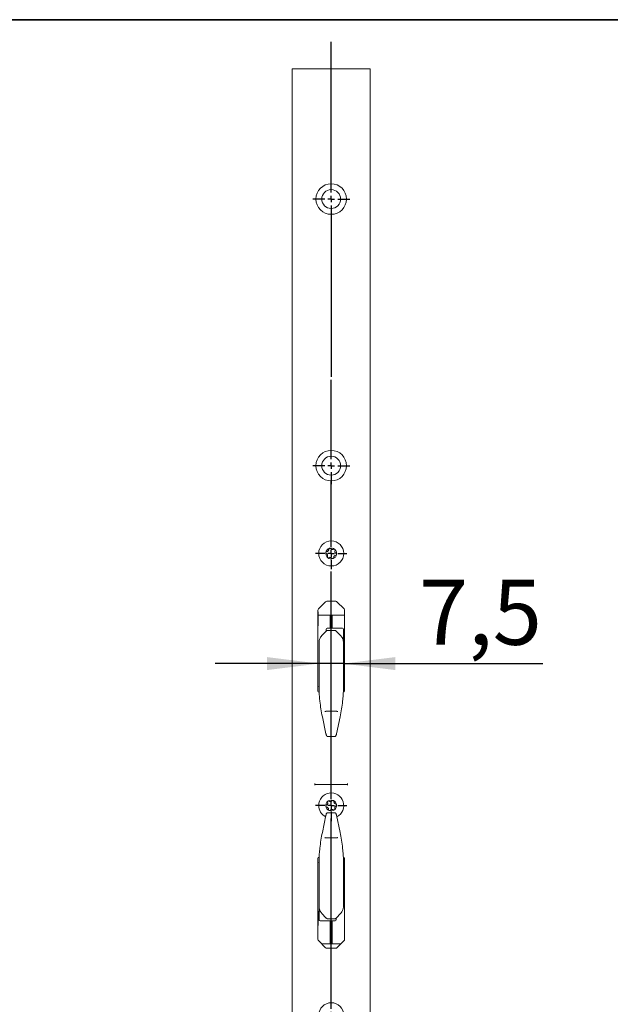
# Model space of a CAD drawing. Units: millimetres. Extents: x 6 to 205, y 5 to 301.
# Drawn here: x 98 to 120, y 254 to 292 of the extents above; entities that cross this region are included whole.
import ezdxf

# ---------------------------------------------------------------- set-up
doc = ezdxf.new("R2010")
doc.units = ezdxf.units.MM
doc.layers.add('1', color=7, linetype='Continuous')
doc.styles.add('SLDTEXTSTYLE0', font='TXT', dxfattribs={"width": 0.605})
doc.dimstyles.new('SLDDIMSTYLE2', dxfattribs={"dimtxt": 2.5, "dimasz": 2, "dimexe": 0, "dimexo": 0.0625, "dimtad": 1, "dimdec": 1, "dimlfac": 8, "dimrnd": 1e-09, "dimzin": 12, "dimdsep": 46, "dimtxsty": 'SLDTEXTSTYLE0', "dimsah": 1, "dimcen": 0.09, "dimadec": 0, "dimazin": 3, "dimtfac": 1, "dimtmove": 0, "dimatfit": 0, "dimfxl": 1, "dimfrac": 2, "dimtolj": 1, "dimtzin": 12, "dimarcsym": 0})

# ---------------------------------------------------------------- blocks, each defined once
blk = doc.blocks.new('_D_16')
at = {"layer": '1'}
for p, q in [((110.207, 268.125), (110.207, 268.248)), ((109.27, 267.248), (105.27, 267.248)), ((110.207, 267.248), (109.27, 267.248)), ((110.207, 267.248), (117.883, 267.248))]:
    blk.add_line(p, q, dxfattribs=at)
for points in [[(109.27, 267.248), (107.27, 267.498), (107.27, 266.998)], [(110.207, 267.248), (112.207, 266.998), (112.207, 267.498)]]:
    blk.add_solid(points, dxfattribs=at)
at = {"layer": '1', "insert": (113.109, 270.471), "char_height": 2.5, "attachment_point": 1, "style": 'SLDTEXTSTYLE0'}
blk.add_mtext('7,5', dxfattribs=at)
blk = doc.blocks.new('SW_CENTERMARKSYMBOL_29')
at = {"layer": '1', "color": 0}
for p, q in [((0, 0.25), (0, 7.557)), ((-0.25, 0), (-0.606, 0)), ((0, 0), (-0.125, 0)), ((0, 0), (0, 0.125)), ((0, 0), (0, -0.125)), ((0, 0), (0.125, 0)), ((0.25, 0), (0.606, 0)), ((0, -0.25), (0, -0.606))]:
    blk.add_line(p, q, dxfattribs=at)
blk = doc.blocks.new('SW_CENTERMARKSYMBOL_30')
at = {"layer": '1', "color": 0}
for p, q in [((0, 0.25), (0, 8.999)), ((-0.25, 0), (-0.606, 0)), ((0, 0), (-0.125, 0)), ((0, 0), (0, 0.125)), ((0, 0), (0, -0.125)), ((0, 0), (0.125, 0)), ((0.25, 0), (0.606, 0)), ((0, -0.25), (0, -0.606))]:
    blk.add_line(p, q, dxfattribs=at)
blk = doc.blocks.new('SW_CENTERMARKSYMBOL_31')
at = {"layer": '1', "color": 0}
for p, q in [((0, 0.25), (0, 2.806)), ((-0.25, 0), (-0.606, 0)), ((0, 0), (-0.125, 0)), ((0, 0), (0, 0.125)), ((0, 0), (0, -0.125)), ((0, 0), (0.125, 0)), ((0.25, 0), (0.606, 0)), ((0, -0.25), (0, -0.606))]:
    blk.add_line(p, q, dxfattribs=at)
blk = doc.blocks.new('SW_CENTERMARKSYMBOL_32')
at = {"layer": '1', "color": 0}
for p, q in [((0, 0.25), (0, 3.3)), ((-0.25, 0), (-0.713, 0)), ((0, 0), (-0.125, 0)), ((0, 0), (0, 0.125)), ((0, 0), (0, -0.125)), ((0, 0), (0.125, 0)), ((0.25, 0), (0.713, 0)), ((0, -0.25), (0, -0.713))]:
    blk.add_line(p, q, dxfattribs=at)
blk = doc.blocks.new('SW_CENTERMARKSYMBOL_33')
at = {"layer": '1', "color": 0}
for p, q in [((0, 0.25), (0, 6.039)), ((-0.25, 0), (-0.713, 0)), ((0, 0), (-0.125, 0)), ((0, 0), (0, 0.125)), ((0, 0), (0, -0.125)), ((0, 0), (0.125, 0)), ((0.25, 0), (0.713, 0)), ((0, -0.25), (0, -6.841))]:
    blk.add_line(p, q, dxfattribs=at)

msp = doc.modelspace()

# ---------------------------------------------------------------- linework, layer by layer
at = {"color": 7, "linetype": 'Continuous', "lineweight": 18}
for p, q in [((108.2386, 290.1061), (111.2386, 290.1061)), ((108.2386, 290.1061), (108.2386, 43.8561)), ((111.2386, 290.1061), (111.2386, 43.8561)), ((109.5466, 271.4839), (109.5703, 271.4652)), ((109.588, 271.5579), (109.5591, 271.5492)), ((109.5968, 271.389), (109.5898, 271.3596)), ((109.6451, 271.6488), (109.6407, 271.6189)), ((109.7299, 271.65), (109.7079, 271.6707)), ((109.8371, 271.646), (109.809, 271.6348)), ((109.8805, 271.5731), (109.8875, 271.6025)), ((109.8893, 271.4042), (109.9182, 271.4129)), ((109.9307, 271.4783), (109.907, 271.497)), ((109.6402, 271.3161), (109.6683, 271.3273)), ((109.7474, 271.3122), (109.7694, 271.2915)), ((109.8322, 271.3133), (109.8366, 271.3432)), ((109.5203, 269.6253), (109.2445, 269.3494)), ((109.9128, 269.6436), (109.5645, 269.6436)), ((110.2328, 269.3494), (109.957, 269.6253)), ((109.2261, 269.3052), (109.2261, 266.1936)), ((109.2386, 269.2436), (109.2261, 269.2436)), ((109.2386, 269.2436), (109.2386, 268.6936)), ((110.2511, 266.1936), (110.2511, 269.3052)), ((109.2386, 269.1061), (110.2511, 269.1061)), ((109.7011, 269.1061), (109.7011, 268.6038)), ((109.7761, 268.6038), (109.7761, 269.1061)), ((109.2261, 268.6936), (109.2386, 268.6936)), ((109.5353, 268.4857), (109.3794, 268.3251)), ((109.5449, 268.5514), (109.5449, 268.5663)), ((109.5449, 268.5231), (109.5449, 268.5514)), ((109.5449, 268.4953), (109.5449, 268.5231)), ((110.1699, 268.6038), (109.5824, 268.6038)), ((109.8854, 268.5213), (109.592, 268.5213)), ((110.0977, 268.3249), (109.9421, 268.4859)), ((110.1699, 268.6038), (110.1699, 268.6038)), ((110.2074, 268.5663), (110.2074, 268.5514)), ((110.2074, 268.5514), (110.2074, 268.5231)), ((110.2074, 268.5231), (110.2074, 268.1251)), ((109.2699, 266.514), (109.2699, 268.0577)), ((109.3793, 268.3252), (109.3797, 268.3245)), ((110.0976, 268.3245), (110.098, 268.3252)), ((110.2074, 268.1251), (110.2074, 268.0578)), ((110.2074, 268.0607), (110.2074, 266.514)), ((109.2699, 266.1974), (109.2699, 266.514)), ((110.2074, 266.514), (110.2074, 266.1974)), ((109.2324, 266.3665), (109.2261, 266.3665)), ((110.2511, 266.3665), (110.2449, 266.3665)), ((109.5269, 265.4126), (109.5254, 265.4124)), ((109.9504, 265.4126), (109.5269, 265.4126)), ((109.9519, 265.4124), (109.9504, 265.4126)), ((109.3972, 265.2048), (109.5367, 264.5446)), ((109.3977, 265.2047), (109.3972, 265.2048)), ((109.9406, 264.5446), (110.0801, 265.2048)), ((110.0801, 265.2048), (110.0796, 265.2047)), ((109.5372, 264.5445), (109.5367, 264.5446)), ((109.5873, 264.451), (109.602, 264.4471)), ((109.6131, 264.4456), (109.8642, 264.4456)), ((109.8753, 264.4471), (109.8899, 264.451)), ((109.9406, 264.5446), (109.9401, 264.5445)), ((109.1136, 262.6414), (109.1136, 262.5707)), ((109.1136, 262.6061), (110.3636, 262.6061)), ((110.3636, 262.6414), (110.3636, 262.5707)), ((109.597, 261.9233), (109.6022, 261.8935)), ((109.6771, 261.9511), (109.6497, 261.9638)), ((109.7801, 261.9811), (109.757, 261.9617)), ((109.8443, 261.9256), (109.8416, 261.9557)), ((109.5715, 261.819), (109.5467, 261.8017)), ((109.5555, 261.7357), (109.5839, 261.7254)), ((109.633, 261.6615), (109.6357, 261.6314)), ((109.6971, 261.606), (109.7203, 261.6255)), ((109.8002, 261.6361), (109.8276, 261.6233)), ((109.8803, 261.6639), (109.8751, 261.6936)), ((109.9218, 261.8514), (109.8934, 261.8617)), ((109.9058, 261.7681), (109.9306, 261.7855)), ((109.5367, 261.4175), (109.3972, 260.7573)), ((109.5367, 261.4175), (109.5372, 261.4177)), ((109.602, 261.5151), (109.5873, 261.5112)), ((109.8642, 261.5165), (109.6131, 261.5165)), ((109.8899, 261.5112), (109.8753, 261.5151)), ((109.9401, 261.4177), (109.9406, 261.4175)), ((110.0801, 260.7573), (109.9406, 261.4175)), ((109.3972, 260.7573), (109.3977, 260.7575)), ((109.5254, 260.5497), (109.5269, 260.5496)), ((109.5269, 260.5496), (109.9504, 260.5496)), ((109.9504, 260.5496), (109.9519, 260.5497)), ((110.0796, 260.7575), (110.0801, 260.7573)), ((109.2261, 259.7561), (109.2261, 256.6445)), ((109.2699, 259.4482), (109.2699, 259.7647)), ((110.2074, 259.7647), (110.2074, 259.4482)), ((110.2511, 256.6445), (110.2511, 259.7561)), ((109.2261, 259.5957), (109.2324, 259.5957)), ((109.2699, 257.9014), (109.2699, 259.4482)), ((110.2074, 259.4482), (110.2074, 257.9045)), ((110.2449, 259.5957), (110.2511, 259.5957)), ((109.2699, 257.439), (109.2699, 257.837)), ((109.2386, 257.7311), (109.2261, 257.7311)), ((109.2386, 257.7311), (109.2386, 257.1811)), ((109.2699, 257.4107), (109.2699, 257.439)), ((109.2699, 257.3958), (109.2699, 257.4107)), ((109.3797, 257.6377), (109.3793, 257.6369)), ((109.3796, 257.6372), (109.5352, 257.4763)), ((109.5919, 257.4409), (109.8853, 257.4409)), ((109.9324, 257.4669), (109.9324, 257.439)), ((109.9324, 257.439), (109.9324, 257.4107)), ((109.9324, 257.4107), (109.9324, 257.3958)), ((109.942, 257.4764), (110.0979, 257.637)), ((110.098, 257.6369), (110.0976, 257.6377)), ((109.2261, 257.1811), (109.2386, 257.1811)), ((109.3074, 257.3583), (109.8949, 257.3583)), ((109.7011, 257.3583), (109.7011, 256.4811)), ((109.7761, 256.4811), (109.7761, 257.3583)), ((109.2445, 256.6003), (109.5203, 256.3244)), ((110.1136, 256.4811), (109.3636, 256.4811)), ((109.5645, 256.3061), (109.9128, 256.3061)), ((109.957, 256.3244), (110.2328, 256.6003))]:
    msp.add_line(p, q, dxfattribs=at)
at = {"color": 7, "linetype": 'Continuous', "lineweight": 18, "flags": 128}
for points in [[(109.602, 264.4471), (109.6053, 264.4464), (109.6116, 264.4459)], [(109.8657, 264.4459), (109.872, 264.4464), (109.8753, 264.4471)], [(109.6116, 261.5163), (109.6053, 261.5158), (109.602, 261.5151)], [(109.8753, 261.5151), (109.872, 261.5158), (109.8657, 261.5163)]]:
    msp.add_lwpolyline(points, dxfattribs=at)
at = {"color": 7, "linetype": 'Continuous', "lineweight": 18}
for centre, radius in [((109.7386, 285.1061), 0.5875), ((109.7386, 285.1061), 0.3625), ((109.7386, 274.8561), 0.5875), ((109.7386, 274.8561), 0.3625), ((109.7386, 271.4811), 0.4812), ((109.7386, 253.7311), 0.4812)]:
    msp.add_circle(centre, radius, dxfattribs=at)
for centre, radius, start, end in [((109.7386, 271.4811), 0.2094, 169.1877, 229.1877), ((109.7386, 271.4811), 0.2094, 109.1877, 169.1877), ((109.7386, 271.4811), 0.2094, 49.1877, 109.1877), ((109.7386, 271.4811), 0.2094, 289.1877, 349.1877), ((109.7386, 271.4811), 0.2094, 349.1877, 49.1877), ((109.7386, 271.4811), 0.2094, 229.1877, 289.1877), ((109.5645, 269.5811), 0.0625, 90, 135), ((109.9128, 269.5811), 0.0625, 45, 90), ((109.2886, 269.3052), 0.0625, 135, 180), ((110.1886, 269.3052), 0.0625, 0, 45), ((109.5824, 268.5663), 0.0375, 90, 180), ((110.1699, 268.5663), 0.0375, 0.02729, 90.02727), ((109.2761, 266.1936), 0.05, 180, 270), ((109.2324, 266.404), 0.0375, 270, 0), ((110.2011, 266.1936), 0.05, 270, 0), ((110.2449, 266.404), 0.0375, 180, 270), ((109.7386, 261.7936), 0.4813, 296.34639, 180), ((109.7386, 261.7936), 0.2094, 127.55172, 187.55172), ((109.7386, 261.7936), 0.2094, 67.55172, 127.55172), ((109.7386, 261.7936), 0.2094, 7.55172, 67.55172), ((109.7386, 261.7936), 0.4812, 180, 243.65361), ((109.7386, 261.7936), 0.2094, 187.55172, 247.55172), ((109.7386, 261.7936), 0.2094, 247.55172, 307.55172), ((109.7386, 261.7936), 0.2094, 307.55172, 7.55172), ((109.2761, 259.7561), 0.05, 90, 180), ((110.2011, 259.7561), 0.05, 0, 90), ((109.2324, 259.5582), 0.0375, 0, 90), ((110.2449, 259.5582), 0.0375, 90, 180), ((109.3074, 257.3958), 0.0375, 180.02729, 270.02727), ((109.8949, 257.3958), 0.0375, 270, 0), ((109.2886, 256.6445), 0.0625, 180, 225), ((110.1886, 256.6445), 0.0625, 315, 0), ((109.5645, 256.3686), 0.0625, 225, 270), ((109.9128, 256.3686), 0.0625, 270, 315)]:
    msp.add_arc(centre, radius, start, end, dxfattribs=at)
for centre, major_axis, ratio, start_param, end_param in [((113.0199, 266.239), (3.75, 0), 0.7688702, 3.1969997, 3.2085112), ((113.0199, 266.4308), (0, 4.7373), 0.7915943, 1.703493, 1.8325957), ((106.4574, 266.4308), (0, 4.7373), 0.7915943, 4.4505896, 4.5796923), ((106.4574, 266.239), (3.75, 0), 0.7688702, 6.2162667, 6.2277783), ((113.0199, 259.5314), (0, 4.7373), 0.7915943, 1.3089969, 1.4380996), ((106.4574, 259.5314), (0, 4.7373), 0.7915943, 4.8450857, 4.9741884), ((113.0199, 259.7231), (3.75, 0), 0.7688702, 3.0746741, 3.0861857), ((106.4574, 259.7231), (3.75, 0), 0.7688702, 0.055407, 0.0669186)]:
    msp.add_ellipse(centre, major_axis=major_axis, ratio=ratio, start_param=start_param, end_param=end_param, dxfattribs=at)
for points, knots in [([(109.533, 271.5204), (109.5326, 271.5173), (109.5319, 271.5107), (109.5341, 271.5005), (109.539, 271.4909), (109.544, 271.4862), (109.5466, 271.4839)], [0, 0, 0, 0, 0.2096074, 0.4600232, 0.7263589, 1, 1, 1, 1]), ([(109.5591, 271.5492), (109.5552, 271.5477), (109.5473, 271.5445), (109.5381, 271.5347), (109.5341, 271.5258), (109.5331, 271.521), (109.533, 271.5204)], [0, 0, 0, 0, 0.3304065, 0.663425, 0.9528683, 1, 1, 1, 1]), ([(109.5968, 271.389), (109.5978, 271.3953), (109.5999, 271.408), (109.5964, 271.4283), (109.5884, 271.4458), (109.5792, 271.4576), (109.5728, 271.463), (109.5703, 271.4652)], [0, 0, 0, 0, 0.2369505, 0.4762462, 0.6816829, 0.8765481, 1, 1, 1, 1]), ([(109.588, 271.5579), (109.594, 271.5602), (109.6059, 271.5647), (109.6218, 271.5778), (109.6329, 271.5936), (109.6386, 271.6074), (109.6401, 271.6157), (109.6407, 271.6189)], [0, 0, 0, 0, 0.2369369, 0.4762376, 0.6816764, 0.8765409, 1, 1, 1, 1]), ([(109.6698, 271.6788), (109.667, 271.6776), (109.6609, 271.675), (109.6532, 271.668), (109.6473, 271.6589), (109.6458, 271.6522), (109.6451, 271.6488)], [0, 0, 0, 0, 0.20966985, 0.46008722, 0.7264292, 1, 1, 1, 1]), ([(109.7079, 271.6707), (109.7046, 271.6733), (109.6979, 271.6785), (109.6848, 271.6816), (109.6751, 271.6805), (109.6705, 271.679), (109.6698, 271.6788)], [0, 0, 0, 0, 0.3305084, 0.6635057, 0.9529363, 1, 1, 1, 1]), ([(109.7299, 271.65), (109.7348, 271.6459), (109.7447, 271.6378), (109.764, 271.6306), (109.7832, 271.6289), (109.798, 271.6309), (109.806, 271.6337), (109.809, 271.6348)], [0, 0, 0, 0, 0.2369797, 0.4762647, 0.681697, 0.8765636, 1, 1, 1, 1]), ([(109.8893, 271.4042), (109.8833, 271.402), (109.8713, 271.3975), (109.8555, 271.3843), (109.8444, 271.3686), (109.8387, 271.3547), (109.8372, 271.3465), (109.8366, 271.3432)], [0, 0, 0, 0, 0.2369369, 0.4762376, 0.6816764, 0.8765409, 1, 1, 1, 1]), ([(109.8755, 271.6395), (109.8731, 271.6414), (109.8677, 271.6453), (109.8578, 271.6485), (109.847, 271.6491), (109.8404, 271.647), (109.8371, 271.646)], [0, 0, 0, 0, 0.2096272, 0.4600436, 0.7263812, 1, 1, 1, 1]), ([(109.8875, 271.6025), (109.8881, 271.6067), (109.8892, 271.6151), (109.8854, 271.6279), (109.8796, 271.6359), (109.876, 271.6391), (109.8755, 271.6395)], [0, 0, 0, 0, 0.3304389, 0.6634507, 0.9528899, 1, 1, 1, 1]), ([(109.8805, 271.5731), (109.8795, 271.5668), (109.8774, 271.5542), (109.8809, 271.5339), (109.8889, 271.5164), (109.8981, 271.5046), (109.9045, 271.4991), (109.907, 271.497)], [0, 0, 0, 0, 0.2369505, 0.4762462, 0.6816829, 0.8765481, 1, 1, 1, 1]), ([(109.9182, 271.4129), (109.9221, 271.4145), (109.93, 271.4177), (109.9392, 271.4275), (109.9432, 271.4364), (109.9442, 271.4411), (109.9443, 271.4418)], [0, 0, 0, 0, 0.3304065, 0.663425, 0.9528683, 1, 1, 1, 1]), ([(109.9443, 271.4418), (109.9447, 271.4448), (109.9454, 271.4514), (109.9432, 271.4616), (109.9383, 271.4713), (109.9333, 271.4759), (109.9307, 271.4783)], [0, 0, 0, 0, 0.2096074, 0.4600232, 0.7263589, 1, 1, 1, 1]), ([(109.5898, 271.3596), (109.5892, 271.3555), (109.5881, 271.3471), (109.5919, 271.3342), (109.5977, 271.3263), (109.6013, 271.3231), (109.6018, 271.3226)], [0, 0, 0, 0, 0.3304389, 0.6634507, 0.9528899, 1, 1, 1, 1]), ([(109.6018, 271.3226), (109.6042, 271.3208), (109.6096, 271.3168), (109.6195, 271.3136), (109.6303, 271.3131), (109.6369, 271.3151), (109.6402, 271.3161)], [0, 0, 0, 0, 0.20962723, 0.46004357, 0.72638125, 1, 1, 1, 1]), ([(109.7474, 271.3122), (109.7425, 271.3162), (109.7326, 271.3244), (109.7133, 271.3315), (109.6941, 271.3333), (109.6793, 271.3312), (109.6713, 271.3284), (109.6683, 271.3273)], [0, 0, 0, 0, 0.2369797, 0.4762647, 0.681697, 0.8765636, 1, 1, 1, 1]), ([(109.7694, 271.2915), (109.7727, 271.2889), (109.7794, 271.2837), (109.7925, 271.2806), (109.8022, 271.2816), (109.8068, 271.2831), (109.8075, 271.2833)], [0, 0, 0, 0, 0.3305084, 0.6635057, 0.9529363, 1, 1, 1, 1]), ([(109.8075, 271.2833), (109.8103, 271.2845), (109.8164, 271.2872), (109.8241, 271.2942), (109.83, 271.3033), (109.8315, 271.3099), (109.8322, 271.3133)], [0, 0, 0, 0, 0.2096698, 0.4600872, 0.7264292, 1, 1, 1, 1]), ([(109.592, 268.5212), (109.5919, 268.5213), (109.5886, 268.5217), (109.5825, 268.5203), (109.5742, 268.5175), (109.565, 268.5124), (109.5531, 268.5034), (109.542, 268.4933), (109.5357, 268.4867), (109.5351, 268.486)], [0, 0, 0, 0, 0.0064718, 0.1351388, 0.2540632, 0.3873224, 0.6291262, 0.9608532, 1, 1, 1, 1]), ([(109.9422, 268.4859), (109.9417, 268.4865), (109.936, 268.4927), (109.922, 268.5052), (109.908, 268.5159), (109.8931, 268.5212), (109.8874, 268.5209), (109.8854, 268.5208)], [0, 0, 0, 0, 0.0331184, 0.3414017, 0.7645996, 0.9190056, 1, 1, 1, 1]), ([(109.2796, 268.1389), (109.276, 268.1206), (109.2707, 268.0924), (109.2701, 268.0667), (109.2699, 268.0577)], [0, 0, 0, 0, 0.6507344, 1, 1, 1, 1]), ([(109.3797, 268.3245), (109.3616, 268.3036), (109.3145, 268.2496), (109.2929, 268.181), (109.2796, 268.1389)], [0, 0, 0, 0, 0.3864331, 1, 1, 1, 1]), ([(110.1813, 268.1932), (110.178, 268.2014), (110.1586, 268.2497), (110.1253, 268.2905), (110.0976, 268.3245)], [0, 0, 0, 0, 0.16824909, 1, 1, 1, 1]), ([(110.2074, 268.0607), (110.2067, 268.0777), (110.2049, 268.1201), (110.1902, 268.1658), (110.1813, 268.1932)], [0, 0, 0, 0, 0.3997113, 1, 1, 1, 1]), ([(109.2699, 266.1974), (109.2701, 266.1851), (109.2704, 266.1611), (109.2739, 266.106), (109.2757, 266.0794)], [0, 0, 0, 0, 0.5165387, 1, 1, 1, 1]), ([(110.2016, 266.0794), (110.2035, 266.1078), (110.207, 266.1626), (110.2073, 266.1861), (110.2074, 266.1974)], [0, 0, 0, 0, 0.5175851, 1, 1, 1, 1]), ([(109.2783, 266.0462), (109.2813, 266.0132), (109.2875, 265.9473), (109.297, 265.859), (109.302, 265.8118), (109.3029, 265.804)], [0, 0, 0, 0, 0.4554226, 0.9100097, 1, 1, 1, 1]), ([(110.1744, 265.804), (110.1787, 265.8439), (110.1873, 265.9237), (110.1952, 266.0035), (110.1985, 266.0404), (110.199, 266.0462)], [0, 0, 0, 0, 0.4563061, 0.9135855, 1, 1, 1, 1]), ([(109.4899, 265.4013), (109.49, 265.4014), (109.4908, 265.4021), (109.494, 265.4037), (109.5022, 265.4065), (109.5131, 265.4096), (109.5213, 265.4115), (109.5254, 265.4124)], [0, 0, 0, 0, 0.0196538, 0.2724567, 0.5154563, 0.7577151, 1, 1, 1, 1]), ([(109.9519, 265.4124), (109.956, 265.4115), (109.9642, 265.4096), (109.9751, 265.4065), (109.9833, 265.4037), (109.9865, 265.4021), (109.9873, 265.4014), (109.9874, 265.4013)], [0, 0, 0, 0, 0.2423424, 0.4846587, 0.7276586, 0.9803462, 1, 1, 1, 1]), ([(109.5367, 264.5446), (109.5387, 264.536), (109.5429, 264.5177), (109.5513, 264.4915), (109.5582, 264.4751), (109.5676, 264.4623), (109.5768, 264.4547), (109.5841, 264.4521), (109.5873, 264.451)], [0, 0, 0, 0, 0.2030146, 0.4319427, 0.6986651, 0.8123935, 0.9174504, 1, 1, 1, 1]), ([(109.8899, 264.451), (109.8947, 264.4528), (109.9026, 264.4559), (109.9108, 264.4638), (109.917, 264.4723), (109.9237, 264.4856), (109.9312, 264.5067), (109.9373, 264.5296), (109.9399, 264.5418), (109.9406, 264.5446)], [0, 0, 0, 0, 0.1212147, 0.203853, 0.2982174, 0.4486948, 0.7116123, 0.932211, 1, 1, 1, 1]), ([(109.611, 261.9596), (109.6088, 261.9575), (109.6038, 261.9531), (109.5987, 261.944), (109.596, 261.9336), (109.5966, 261.9267), (109.597, 261.9233)], [0, 0, 0, 0, 0.2096698, 0.4600872, 0.7264292, 1, 1, 1, 1]), ([(109.6497, 261.9638), (109.6457, 261.9653), (109.6378, 261.9681), (109.6244, 261.9669), (109.6155, 261.9629), (109.6116, 261.96), (109.611, 261.9596)], [0, 0, 0, 0, 0.33050842, 0.66350573, 0.95293633, 1, 1, 1, 1]), ([(109.6771, 261.9511), (109.6831, 261.9488), (109.695, 261.9442), (109.7156, 261.9435), (109.7344, 261.9479), (109.7478, 261.9545), (109.7544, 261.9597), (109.757, 261.9617)], [0, 0, 0, 0, 0.2369797, 0.4762647, 0.681697, 0.8765636, 1, 1, 1, 1]), ([(109.8186, 261.9871), (109.8157, 261.988), (109.8094, 261.9901), (109.799, 261.99), (109.7885, 261.9871), (109.783, 261.9832), (109.7801, 261.9811)], [0, 0, 0, 0, 0.2096272, 0.4600436, 0.7263812, 1, 1, 1, 1]), ([(109.8416, 261.9557), (109.8409, 261.9599), (109.8394, 261.9682), (109.8316, 261.9792), (109.8237, 261.9849), (109.8192, 261.9868), (109.8186, 261.9871)], [0, 0, 0, 0, 0.3304389, 0.6634507, 0.9528899, 1, 1, 1, 1]), ([(109.8443, 261.9256), (109.8453, 261.9193), (109.8473, 261.9067), (109.857, 261.8885), (109.8701, 261.8744), (109.8826, 261.8661), (109.8904, 261.863), (109.8934, 261.8617)], [0, 0, 0, 0, 0.2369505, 0.4762462, 0.6816829, 0.8765481, 1, 1, 1, 1]), ([(109.5467, 261.8017), (109.5435, 261.799), (109.5371, 261.7935), (109.5314, 261.7813), (109.5305, 261.7715), (109.531, 261.7667), (109.5311, 261.7661)], [0, 0, 0, 0, 0.3304065, 0.663425, 0.9528683, 1, 1, 1, 1]), ([(109.5311, 261.7661), (109.5317, 261.7631), (109.533, 261.7565), (109.5384, 261.7476), (109.5461, 261.74), (109.5523, 261.7372), (109.5555, 261.7357)], [0, 0, 0, 0, 0.2096074, 0.4600232, 0.7263589, 1, 1, 1, 1]), ([(109.5715, 261.819), (109.5764, 261.8231), (109.5864, 261.8311), (109.5973, 261.8486), (109.6029, 261.867), (109.6038, 261.8819), (109.6027, 261.8903), (109.6022, 261.8935)], [0, 0, 0, 0, 0.2369369, 0.4762376, 0.6816764, 0.8765409, 1, 1, 1, 1]), ([(109.633, 261.6615), (109.632, 261.6678), (109.63, 261.6805), (109.6203, 261.6987), (109.6071, 261.7127), (109.5947, 261.721), (109.5869, 261.7242), (109.5839, 261.7254)], [0, 0, 0, 0, 0.2369505, 0.4762462, 0.6816829, 0.8765481, 1, 1, 1, 1]), ([(109.6357, 261.6314), (109.6364, 261.6273), (109.6379, 261.619), (109.6457, 261.608), (109.6536, 261.6023), (109.6581, 261.6003), (109.6587, 261.6001)], [0, 0, 0, 0, 0.3304389, 0.6634507, 0.9528899, 1, 1, 1, 1]), ([(109.6587, 261.6001), (109.6616, 261.5991), (109.6679, 261.597), (109.6783, 261.5971), (109.6888, 261.6), (109.6943, 261.604), (109.6971, 261.606)], [0, 0, 0, 0, 0.2096272, 0.4600436, 0.7263812, 1, 1, 1, 1]), ([(109.8002, 261.6361), (109.7942, 261.6383), (109.7823, 261.6429), (109.7617, 261.6436), (109.7429, 261.6393), (109.7295, 261.6327), (109.7229, 261.6275), (109.7203, 261.6255)], [0, 0, 0, 0, 0.2369797, 0.4762647, 0.681697, 0.8765636, 1, 1, 1, 1]), ([(109.8276, 261.6233), (109.8315, 261.6219), (109.8395, 261.6191), (109.8529, 261.6203), (109.8618, 261.6243), (109.8657, 261.6272), (109.8663, 261.6276)], [0, 0, 0, 0, 0.3305084, 0.6635057, 0.9529363, 1, 1, 1, 1]), ([(109.8663, 261.6276), (109.8685, 261.6296), (109.8735, 261.634), (109.8786, 261.6431), (109.8813, 261.6536), (109.8807, 261.6604), (109.8803, 261.6639)], [0, 0, 0, 0, 0.20966985, 0.46008722, 0.7264292, 1, 1, 1, 1]), ([(109.9058, 261.7681), (109.9009, 261.7641), (109.8909, 261.756), (109.88, 261.7385), (109.8744, 261.7201), (109.8734, 261.7052), (109.8746, 261.6969), (109.8751, 261.6936)], [0, 0, 0, 0, 0.23693688, 0.47623758, 0.68167636, 0.87654087, 1, 1, 1, 1]), ([(109.9462, 261.8211), (109.9456, 261.8241), (109.9442, 261.8306), (109.9389, 261.8396), (109.9312, 261.8472), (109.925, 261.85), (109.9218, 261.8514)], [0, 0, 0, 0, 0.2096074, 0.4600232, 0.7263589, 1, 1, 1, 1]), ([(109.9306, 261.7855), (109.9338, 261.7882), (109.9402, 261.7937), (109.9459, 261.8059), (109.9468, 261.8156), (109.9463, 261.8204), (109.9462, 261.8211)], [0, 0, 0, 0, 0.3304065, 0.663425, 0.9528683, 1, 1, 1, 1]), ([(109.5873, 261.5112), (109.5826, 261.5093), (109.5747, 261.5063), (109.5665, 261.4984), (109.5603, 261.4898), (109.5536, 261.4766), (109.5461, 261.4554), (109.54, 261.4326), (109.5374, 261.4204), (109.5367, 261.4175)], [0, 0, 0, 0, 0.1212147, 0.203853, 0.2982174, 0.4486948, 0.7116123, 0.932211, 1, 1, 1, 1]), ([(109.9406, 261.4175), (109.9386, 261.4261), (109.9344, 261.4445), (109.926, 261.4707), (109.9191, 261.4871), (109.9097, 261.4998), (109.9005, 261.5075), (109.8932, 261.5101), (109.8899, 261.5112)], [0, 0, 0, 0, 0.2030146, 0.4319427, 0.6986651, 0.8123935, 0.9174504, 1, 1, 1, 1]), ([(109.5254, 260.5497), (109.5213, 260.5507), (109.5131, 260.5526), (109.5022, 260.5556), (109.494, 260.5585), (109.4908, 260.5601), (109.49, 260.5608), (109.4899, 260.5608)], [0, 0, 0, 0, 0.24234239, 0.48465871, 0.72765859, 0.98034622, 1, 1, 1, 1]), ([(109.9874, 260.5608), (109.9873, 260.5608), (109.9865, 260.5601), (109.9833, 260.5585), (109.9751, 260.5556), (109.9642, 260.5526), (109.956, 260.5507), (109.9519, 260.5497)], [0, 0, 0, 0, 0.0196538, 0.2724567, 0.5154563, 0.7577151, 1, 1, 1, 1]), ([(109.3029, 260.1582), (109.2986, 260.1183), (109.29, 260.0385), (109.2821, 259.9587), (109.2788, 259.9218), (109.2783, 259.9159)], [0, 0, 0, 0, 0.4563061, 0.9135855, 1, 1, 1, 1]), ([(110.199, 259.9159), (110.1959, 259.9489), (110.1898, 260.0148), (110.1803, 260.1031), (110.1753, 260.1504), (110.1744, 260.1582)], [0, 0, 0, 0, 0.4554226, 0.9100097, 1, 1, 1, 1]), ([(109.2757, 259.8828), (109.2738, 259.8544), (109.2703, 259.7996), (109.27, 259.776), (109.2699, 259.7647)], [0, 0, 0, 0, 0.5175851, 1, 1, 1, 1]), ([(110.2074, 259.7647), (110.2072, 259.7771), (110.2069, 259.8011), (110.2034, 259.8562), (110.2016, 259.8828)], [0, 0, 0, 0, 0.5165387, 1, 1, 1, 1]), ([(109.2699, 257.9014), (109.2706, 257.8845), (109.2724, 257.8421), (109.2871, 257.7964), (109.296, 257.7689)], [0, 0, 0, 0, 0.3997113, 1, 1, 1, 1]), ([(109.296, 257.7689), (109.2993, 257.7608), (109.3187, 257.7124), (109.352, 257.6716), (109.3797, 257.6377)], [0, 0, 0, 0, 0.16824909, 1, 1, 1, 1]), ([(110.0976, 257.6377), (110.1157, 257.6586), (110.1628, 257.7125), (110.1844, 257.7812), (110.1977, 257.8233)], [0, 0, 0, 0, 0.3864331, 1, 1, 1, 1]), ([(110.1977, 257.8233), (110.2012, 257.8416), (110.2066, 257.8697), (110.2072, 257.8955), (110.2074, 257.9045)], [0, 0, 0, 0, 0.6507344, 1, 1, 1, 1]), ([(109.5351, 257.4762), (109.5356, 257.4756), (109.5413, 257.4695), (109.5553, 257.457), (109.5693, 257.4463), (109.5842, 257.441), (109.5899, 257.4413), (109.5918, 257.4414)], [0, 0, 0, 0, 0.0331184, 0.3414017, 0.7645996, 0.9190056, 1, 1, 1, 1]), ([(109.8853, 257.4409), (109.8854, 257.4409), (109.8887, 257.4405), (109.8948, 257.4419), (109.9031, 257.4446), (109.9123, 257.4498), (109.9242, 257.4588), (109.9353, 257.4689), (109.9416, 257.4755), (109.9422, 257.4762)], [0, 0, 0, 0, 0.00647182, 0.13513878, 0.25406322, 0.38732244, 0.62912616, 0.96085317, 1, 1, 1, 1])]:
    msp.add_open_spline(points, degree=3, knots=knots, dxfattribs=at)
at = {"layer": '1', "color": 7, "linetype": 'Continuous', "lineweight": 35}
msp.add_line((205, 292), (18.5, 292), dxfattribs=at)

# ---------------------------------------------------------------- block references
at = {"layer": '1'}
for name, p in [('SW_CENTERMARKSYMBOL_33', (109.7386, 285.1061)), ('SW_CENTERMARKSYMBOL_32', (109.7386, 274.8561)), ('SW_CENTERMARKSYMBOL_31', (109.7386, 271.4811)), ('SW_CENTERMARKSYMBOL_30', (109.7386, 261.7936)), ('SW_CENTERMARKSYMBOL_29', (109.7386, 253.7311))]:
    msp.add_blockref(name, p, dxfattribs=at)

# ---------------------------------------------------------------- dimensions: what is measured, and where the dimension line sits
dim = msp.add_linear_dim(base=(109.2699, 267.2483), p1=(110.2074, 266.4186), p2=(109.2699, 268.0577), dimstyle='SLDDIMSTYLE2', dxfattribs=at)
dim.commit()
dim.dimension.update_dxf_attribs({"geometry": '_D_16', "text_midpoint": (115.4963, 267.2483), "dimtype": 160})

doc.saveas('drawing.dxf')
